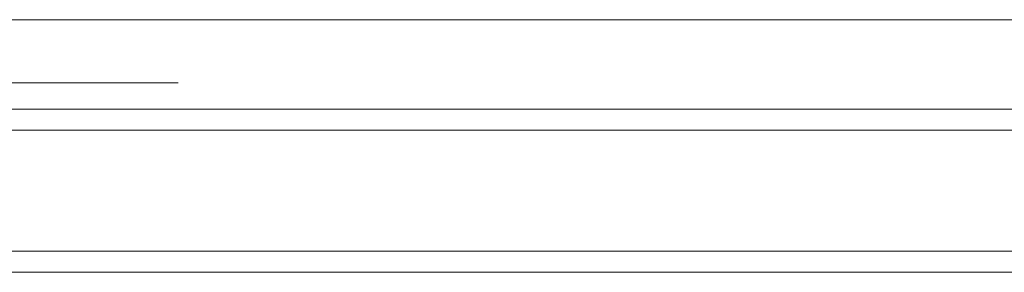
# Model space of a CAD drawing. Units: inches. Extents: x 0 to 23.4, y 0 to 16.5.
# Drawn here: x 7.2 to 7.3, y 12.8 to 12.9 of the extents above; entities that cross this region are included whole.
import ezdxf

# ---------------------------------------------------------------- set-up
doc = ezdxf.new("R2010")
doc.units = ezdxf.units.IN
doc.header["$MEASUREMENT"] = 0
doc.linetypes.add('HIDDEN', pattern=[0.075, 0.05, -0.025])

msp = doc.modelspace()

# ---------------------------------------------------------------- linework, layer by layer
at = {"color": 7, "linetype": 'HIDDEN', "lineweight": 0}
for p, q in [((6.914551, 12.853488), (7.635838, 12.853488)), ((7.528708, 12.853488), (6.914551, 12.853488)), ((6.914642, 12.851488), (7.641915, 12.851488)), ((7.638369, 12.849943), (6.914551, 12.849943)), ((7.527478, 12.848461), (3.957078, 12.848461)), ((7.527478, 12.847279), (3.957078, 12.847279)), ((3.957078, 12.839307), (7.527478, 12.839307))]:
    msp.add_line(p, q, dxfattribs=at)
at = {"color": 7, "linetype": 'Continuous', "lineweight": 15}
for p, q in [((3.957078, 12.848461), (7.527478, 12.848461)), ((7.527478, 12.840488), (3.957078, 12.840488)), ((3.957078, 12.839307), (7.527478, 12.839307))]:
    msp.add_line(p, q, dxfattribs=at)

doc.saveas('drawing.dxf')
